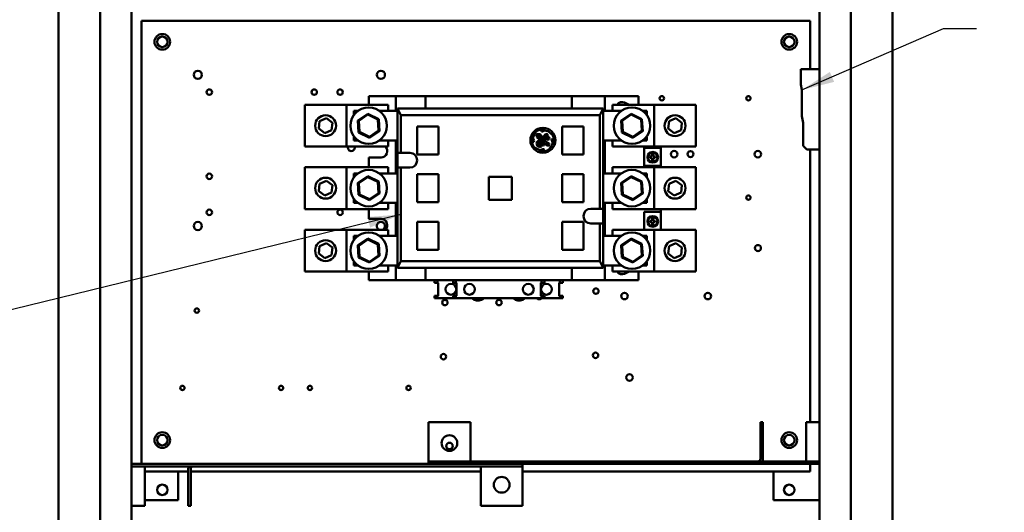
# Model space of a CAD drawing. Units: inches. Extents: x 4 to 172, y 2 to 134.
# Drawn here: x 94 to 118, y 76 to 87 of the extents above; entities that cross this region are included whole.
import ezdxf

# ---------------------------------------------------------------- set-up
doc = ezdxf.new("R2010")
doc.units = ezdxf.units.IN
doc.header["$LTSCALE"] = 8
doc.header["$MEASUREMENT"] = 0
doc.layers.add('Symbol (ANSI)', color=7, linetype='Continuous', lineweight=25)
doc.layers.add('Visible (ANSI)', color=7, linetype='Continuous', lineweight=50)
doc.styles.add('Note Text (ANSI)', font='tahoma.ttf')
doc.dimstyles.new('Default (ANSI)$7', dxfattribs={"dimscale": 8, "dimtxt": 0.12, "dimasz": 0.098425, "dimexe": 0.125, "dimexo": 0.0625, "dimgap": 0.031496, "dimtad": 0, "dimtih": 1, "dimtoh": 1, "dimrnd": 1e-08, "dimzin": 4, "dimdsep": 46, "dimtxsty": 'Note Text (ANSI)', "dimcen": 0.09, "dimdle": 0.393701, "dimclrd": 256, "dimclre": 256, "dimclrt": 256, "dimadec": 0, "dimazin": 1, "dimtfac": 1, "dimtofl": 0, "dimtmove": 0, "dimatfit": 3, "dimfxl": 1, "dimtolj": 1, "dimtzin": 4, "dimlwd": -1, "dimlwe": -1, "dimarcsym": 0})

msp = doc.modelspace()

# ---------------------------------------------------------------- linework, layer by layer
at = {"layer": 'Visible (ANSI)'}
for p, q in [((95.061, 103.789), (95.061, 34.205)), ((96.061, 103.797), (96.061, 34.197)), ((96.811, 34.197), (96.811, 103.797)), ((113.269, 103.841), (113.269, 34.241)), ((114.019, 103.841), (114.019, 34.241)), ((115.019, 103.833), (115.019, 34.249)), ((97.925, 87.401), (97.925, 87.431)), ((112.165, 87.431), (112.165, 87.401)), ((97.045, 76.791), (97.045, 87.401)), ((97.045, 87.401), (113.045, 87.401)), ((113.045, 87.401), (113.045, 86.243)), ((112.82, 86.243), (113.269, 86.243)), ((112.82, 85.875), (112.82, 86.243)), ((112.846, 85.747), (112.82, 85.875)), ((102.483, 85.6), (102.483, 85.392)), ((103.132, 85.6), (102.483, 85.6)), ((103.841, 85.6), (103.132, 85.6)), ((103.132, 85.246), (103.132, 85.6)), ((107.345, 85.6), (103.841, 85.6)), ((103.841, 85.6), (103.841, 85.305)), ((107.345, 85.305), (107.345, 85.6)), ((108.132, 85.6), (107.345, 85.6)), ((108.132, 85.246), (108.132, 85.6)), ((108.939, 85.6), (108.132, 85.6)), ((108.939, 85.6), (108.939, 85.392)), ((112.846, 85.123), (112.846, 85.747)), ((101.952, 85.392), (100.952, 85.392)), ((100.952, 85.392), (100.952, 84.392)), ((101.952, 85.392), (101.952, 84.392)), ((102.952, 85.392), (101.952, 85.392)), ((102.952, 85.392), (102.952, 85.246)), ((103.172, 85.305), (103.152, 85.246)), ((108.093, 85.305), (103.172, 85.305)), ((103.172, 84.242), (103.172, 85.305)), ((103.251, 85.148), (103.172, 85.305)), ((108.093, 85.305), (108.014, 85.148)), ((108.093, 82.904), (108.093, 85.305)), ((108.113, 85.246), (108.093, 85.305)), ((109.313, 85.392), (108.313, 85.392)), ((108.313, 85.246), (108.313, 85.392)), ((108.606, 85.445), (108.684, 85.405)), ((110.313, 85.392), (109.313, 85.392)), ((109.313, 84.392), (109.313, 85.392)), ((110.313, 84.392), (110.313, 85.392)), ((101.308, 84.999), (101.472, 85.07)), ((101.472, 85.07), (101.616, 84.963)), ((102.128, 85.246), (102.226, 85.246)), ((102.128, 85.148), (102.128, 85.246)), ((102.464, 85.18), (102.224, 85.019)), ((102.244, 85.009), (102.465, 85.157)), ((102.465, 85.157), (102.464, 85.18)), ((102.723, 85.052), (102.464, 85.18)), ((102.465, 85.157), (102.703, 85.04)), ((102.703, 85.04), (102.723, 85.052)), ((102.742, 84.764), (102.723, 85.052)), ((102.739, 85.246), (103.172, 85.246)), ((108.014, 85.148), (103.251, 85.148)), ((103.251, 85.148), (103.251, 84.242)), ((108.014, 85.148), (108.014, 82.904)), ((108.093, 85.246), (108.525, 85.246)), ((108.763, 85.18), (108.523, 85.019)), ((108.544, 85.009), (108.764, 85.157)), ((108.764, 85.157), (108.763, 85.18)), ((109.022, 85.052), (108.763, 85.18)), ((108.764, 85.157), (109.003, 85.04)), ((109.003, 85.04), (109.022, 85.052)), ((109.041, 84.764), (109.022, 85.052)), ((109.039, 85.246), (109.136, 85.246)), ((109.136, 85.246), (109.136, 85.148)), ((109.67, 84.999), (109.834, 85.07)), ((109.834, 85.07), (109.978, 84.963)), ((112.88, 84.962), (112.846, 85.123)), ((101.287, 84.821), (101.308, 84.999)), ((101.431, 84.714), (101.287, 84.821)), ((101.616, 84.963), (101.595, 84.785)), ((102.244, 85.009), (102.224, 85.019)), ((102.224, 85.019), (102.243, 84.731)), ((102.262, 84.744), (102.244, 85.009)), ((102.703, 85.04), (102.721, 84.775)), ((103.644, 84.872), (103.644, 84.203)), ((104.156, 84.872), (103.644, 84.872)), ((104.156, 84.203), (104.156, 84.872)), ((107.109, 84.203), (107.109, 84.872)), ((107.109, 84.872), (107.621, 84.872)), ((107.621, 84.872), (107.621, 84.203)), ((108.544, 85.009), (108.523, 85.019)), ((108.523, 85.019), (108.542, 84.731)), ((108.561, 84.744), (108.544, 85.009)), ((109.003, 85.04), (109.02, 84.775)), ((109.649, 84.821), (109.67, 84.999)), ((109.793, 84.714), (109.649, 84.821)), ((109.978, 84.963), (109.957, 84.785)), ((112.88, 84.413), (112.88, 84.962)), ((101.595, 84.785), (101.431, 84.714)), ((102.128, 84.537), (102.128, 84.635)), ((102.262, 84.744), (102.243, 84.731)), ((102.243, 84.731), (102.502, 84.604)), ((102.501, 84.627), (102.262, 84.744)), ((102.721, 84.775), (102.501, 84.627)), ((102.501, 84.627), (102.502, 84.604)), ((102.502, 84.604), (102.742, 84.764)), ((102.721, 84.775), (102.742, 84.764)), ((106.398, 84.626), (106.391, 84.562)), ((106.418, 84.62), (106.48, 84.746)), ((106.418, 84.568), (106.418, 84.62)), ((106.518, 84.701), (106.497, 84.677)), ((106.497, 84.677), (106.506, 84.618)), ((106.506, 84.618), (106.566, 84.577)), ((106.584, 84.691), (106.518, 84.701)), ((106.522, 84.659), (106.531, 84.677)), ((106.532, 84.636), (106.522, 84.659)), ((106.531, 84.677), (106.565, 84.671)), ((106.555, 84.614), (106.532, 84.636)), ((106.627, 84.593), (106.555, 84.614)), ((106.565, 84.671), (106.619, 84.607)), ((106.566, 84.577), (106.641, 84.565)), ((106.655, 84.588), (106.584, 84.691)), ((106.662, 84.8), (106.609, 84.781)), ((106.609, 84.781), (106.616, 84.751)), ((106.616, 84.751), (106.64, 84.751)), ((106.619, 84.607), (106.627, 84.593)), ((106.64, 84.751), (106.692, 84.773)), ((106.669, 84.588), (106.655, 84.588)), ((106.691, 84.655), (106.658, 84.63)), ((106.658, 84.63), (106.669, 84.588)), ((106.714, 84.8), (106.662, 84.8)), ((106.677, 84.619), (106.69, 84.629)), ((106.683, 84.599), (106.677, 84.619)), ((106.701, 84.579), (106.683, 84.599)), ((106.69, 84.629), (106.72, 84.586)), ((106.718, 84.695), (106.691, 84.668)), ((106.691, 84.668), (106.691, 84.655)), ((106.692, 84.773), (106.767, 84.762)), ((106.727, 84.57), (106.701, 84.579)), ((106.708, 84.657), (106.719, 84.67)), ((106.745, 84.649), (106.708, 84.657)), ((106.713, 84.631), (106.758, 84.621)), ((106.744, 84.595), (106.713, 84.631)), ((106.764, 84.687), (106.718, 84.695)), ((106.719, 84.67), (106.761, 84.668)), ((106.72, 84.586), (106.768, 84.561)), ((106.777, 84.58), (106.744, 84.595)), ((106.793, 84.624), (106.745, 84.649)), ((106.758, 84.621), (106.782, 84.592)), ((106.761, 84.668), (106.764, 84.687)), ((106.767, 84.762), (106.88, 84.673)), ((106.782, 84.592), (106.777, 84.58)), ((106.807, 84.587), (106.793, 84.624)), ((106.798, 84.561), (106.807, 84.587)), ((106.877, 84.58), (106.856, 84.564)), ((106.897, 84.568), (106.877, 84.58)), ((108.561, 84.744), (108.542, 84.731)), ((108.542, 84.731), (108.801, 84.604)), ((108.8, 84.627), (108.561, 84.744)), ((109.02, 84.775), (108.8, 84.627)), ((108.8, 84.627), (108.801, 84.604)), ((108.801, 84.604), (109.041, 84.764)), ((109.02, 84.775), (109.041, 84.764)), ((109.136, 84.635), (109.136, 84.537)), ((109.957, 84.785), (109.793, 84.714)), ((100.952, 84.392), (101.952, 84.392)), ((101.952, 84.392), (102.952, 84.392)), ((102.226, 84.537), (102.128, 84.537)), ((103.172, 84.537), (102.739, 84.537)), ((102.952, 84.537), (102.952, 84.392)), ((103.132, 83.75), (103.132, 84.537)), ((106.391, 84.562), (106.408, 84.509)), ((106.408, 84.509), (106.433, 84.505)), ((106.443, 84.526), (106.418, 84.568)), ((106.433, 84.505), (106.443, 84.526)), ((106.574, 84.309), (106.448, 84.37)), ((106.52, 84.518), (106.495, 84.471)), ((106.495, 84.471), (106.511, 84.407)), ((106.511, 84.407), (106.562, 84.377)), ((106.574, 84.543), (106.52, 84.518)), ((106.522, 84.471), (106.545, 84.502)), ((106.529, 84.425), (106.522, 84.471)), ((106.564, 84.405), (106.529, 84.425)), ((106.545, 84.502), (106.604, 84.51)), ((106.556, 84.469), (106.553, 84.445)), ((106.553, 84.445), (106.565, 84.439)), ((106.587, 84.482), (106.556, 84.469)), ((106.562, 84.377), (106.616, 84.391)), ((106.596, 84.41), (106.564, 84.405)), ((106.565, 84.439), (106.584, 84.451)), ((106.627, 84.534), (106.574, 84.543)), ((106.584, 84.451), (106.605, 84.451)), ((106.624, 84.469), (106.587, 84.482)), ((106.611, 84.429), (106.596, 84.41)), ((106.604, 84.51), (106.65, 84.489)), ((106.605, 84.451), (106.611, 84.429)), ((106.616, 84.391), (106.635, 84.427)), ((106.635, 84.427), (106.624, 84.469)), ((106.679, 84.485), (106.627, 84.534)), ((106.641, 84.565), (106.687, 84.491)), ((106.65, 84.489), (106.666, 84.459)), ((106.666, 84.564), (106.69, 84.564)), ((106.71, 84.501), (106.666, 84.564)), ((106.666, 84.459), (106.666, 84.419)), ((106.666, 84.419), (106.685, 84.416)), ((106.687, 84.491), (106.679, 84.485)), ((106.685, 84.416), (106.689, 84.457)), ((106.689, 84.457), (106.702, 84.47)), ((106.69, 84.564), (106.73, 84.537)), ((106.702, 84.47), (106.754, 84.42)), ((106.756, 84.497), (106.71, 84.501)), ((106.723, 84.476), (106.773, 84.461)), ((106.768, 84.439), (106.723, 84.476)), ((106.74, 84.551), (106.727, 84.57)), ((106.73, 84.537), (106.74, 84.551)), ((106.754, 84.42), (106.79, 84.413)), ((106.801, 84.467), (106.756, 84.497)), ((106.768, 84.561), (106.798, 84.561)), ((106.781, 84.439), (106.768, 84.439)), ((106.773, 84.461), (106.785, 84.447)), ((106.785, 84.447), (106.781, 84.439)), ((106.79, 84.413), (106.808, 84.436)), ((106.842, 84.384), (106.79, 84.318)), ((106.808, 84.436), (106.801, 84.467)), ((106.87, 84.431), (106.842, 84.384)), ((106.856, 84.564), (106.88, 84.497)), ((106.88, 84.497), (106.87, 84.431)), ((106.909, 84.524), (106.897, 84.568)), ((106.897, 84.449), (106.909, 84.524)), ((108.525, 84.537), (108.093, 84.537)), ((108.132, 84.537), (108.132, 83.75)), ((108.313, 84.392), (108.313, 84.537)), ((108.313, 84.392), (109.313, 84.392)), ((109.136, 84.537), (109.039, 84.537)), ((109.077, 83.93), (109.077, 84.363)), ((109.077, 84.363), (109.471, 84.363)), ((109.313, 84.392), (110.313, 84.392)), ((109.471, 84.392), (109.471, 84.363)), ((109.471, 84.363), (109.471, 83.93)), ((112.97, 84.323), (112.88, 84.413)), ((102.483, 84.131), (102.483, 83.896)), ((102.483, 84.131), (102.778, 84.131)), ((103.172, 84.242), (103.172, 83.888)), ((103.251, 84.242), (103.172, 84.242)), ((103.467, 84.242), (103.251, 84.242)), ((103.644, 84.203), (104.156, 84.203)), ((106.556, 84.295), (106.562, 84.294)), ((106.562, 84.294), (106.648, 84.285)), ((106.65, 84.332), (106.574, 84.309)), ((106.648, 84.285), (106.687, 84.315)), ((106.673, 84.332), (106.65, 84.332)), ((106.687, 84.315), (106.673, 84.332)), ((107.621, 84.203), (107.109, 84.203)), ((109.22, 84.152), (109.22, 84.122)), ((109.263, 84.152), (109.22, 84.152)), ((109.22, 84.122), (109.263, 84.122)), ((109.263, 84.222), (109.263, 84.152)), ((109.293, 84.222), (109.263, 84.222)), ((109.263, 84.122), (109.263, 84.048)), ((109.293, 84.152), (109.293, 84.222)), ((109.338, 84.152), (109.293, 84.152)), ((109.293, 84.122), (109.338, 84.122)), ((109.293, 84.048), (109.293, 84.122)), ((109.338, 84.122), (109.338, 84.152)), ((113.269, 84.323), (112.97, 84.323)), ((113.045, 84.323), (113.045, 77.791)), ((101.952, 83.896), (100.952, 83.896)), ((100.952, 83.896), (100.952, 82.896)), ((101.952, 83.896), (101.952, 82.896)), ((102.952, 83.896), (101.952, 83.896)), ((102.952, 83.896), (102.952, 83.75)), ((103.172, 83.888), (103.172, 81.486)), ((103.172, 83.888), (103.251, 83.888)), ((103.467, 83.888), (103.251, 83.888)), ((103.251, 83.888), (103.251, 81.644)), ((109.313, 83.896), (108.313, 83.896)), ((108.313, 83.75), (108.313, 83.896)), ((109.077, 83.93), (109.471, 83.93)), ((109.263, 84.048), (109.293, 84.048)), ((110.313, 83.896), (109.313, 83.896)), ((109.313, 82.896), (109.313, 83.896)), ((109.471, 83.93), (109.471, 83.896)), ((110.313, 82.896), (110.313, 83.896)), ((102.128, 83.75), (102.226, 83.75)), ((102.128, 83.652), (102.128, 83.75)), ((102.464, 83.684), (102.224, 83.523)), ((102.244, 83.513), (102.465, 83.661)), ((102.465, 83.661), (102.464, 83.684)), ((102.723, 83.556), (102.464, 83.684)), ((102.465, 83.661), (102.703, 83.544)), ((102.739, 83.75), (103.172, 83.75)), ((103.644, 83.061), (103.644, 83.73)), ((103.644, 83.73), (104.156, 83.73)), ((104.156, 83.73), (104.156, 83.061)), ((105.357, 83.12), (105.357, 83.671)), ((105.357, 83.671), (105.908, 83.671)), ((105.908, 83.671), (105.908, 83.12)), ((107.109, 83.73), (107.109, 83.061)), ((107.621, 83.73), (107.109, 83.73)), ((107.621, 83.061), (107.621, 83.73)), ((108.093, 83.75), (108.525, 83.75)), ((108.763, 83.684), (108.523, 83.523)), ((108.544, 83.513), (108.764, 83.661)), ((108.764, 83.661), (108.763, 83.684)), ((109.022, 83.556), (108.763, 83.684)), ((108.764, 83.661), (109.003, 83.544)), ((109.039, 83.75), (109.136, 83.75)), ((109.136, 83.75), (109.136, 83.652)), ((101.287, 83.325), (101.308, 83.503)), ((101.308, 83.503), (101.472, 83.573)), ((101.472, 83.573), (101.616, 83.467)), ((101.616, 83.467), (101.595, 83.289)), ((102.244, 83.513), (102.224, 83.523)), ((102.224, 83.523), (102.243, 83.235)), ((102.262, 83.248), (102.244, 83.513)), ((102.703, 83.544), (102.723, 83.556)), ((102.703, 83.544), (102.721, 83.279)), ((102.742, 83.268), (102.723, 83.556)), ((108.544, 83.513), (108.523, 83.523)), ((108.523, 83.523), (108.542, 83.235)), ((108.561, 83.248), (108.544, 83.513)), ((109.003, 83.544), (109.022, 83.556)), ((109.003, 83.544), (109.02, 83.279)), ((109.041, 83.268), (109.022, 83.556)), ((109.649, 83.325), (109.67, 83.503)), ((109.67, 83.503), (109.834, 83.573)), ((109.834, 83.573), (109.978, 83.467)), ((109.978, 83.467), (109.957, 83.289)), ((101.431, 83.218), (101.287, 83.325)), ((101.595, 83.289), (101.431, 83.218)), ((102.262, 83.248), (102.243, 83.235)), ((102.243, 83.235), (102.502, 83.108)), ((102.501, 83.131), (102.262, 83.248)), ((102.721, 83.279), (102.501, 83.131)), ((102.502, 83.108), (102.742, 83.268)), ((102.721, 83.279), (102.742, 83.268)), ((108.561, 83.248), (108.542, 83.235)), ((108.542, 83.235), (108.801, 83.108)), ((108.8, 83.131), (108.561, 83.248)), ((109.02, 83.279), (108.8, 83.131)), ((108.801, 83.108), (109.041, 83.268)), ((109.02, 83.279), (109.041, 83.268)), ((109.793, 83.218), (109.649, 83.325)), ((109.957, 83.289), (109.793, 83.218)), ((102.128, 83.041), (102.128, 83.139)), ((102.226, 83.041), (102.128, 83.041)), ((102.501, 83.131), (102.502, 83.108)), ((103.172, 83.041), (102.739, 83.041)), ((102.952, 83.041), (102.952, 82.896)), ((103.132, 82.254), (103.132, 83.041)), ((104.156, 83.061), (103.644, 83.061)), ((105.908, 83.12), (105.357, 83.12)), ((107.109, 83.061), (107.621, 83.061)), ((108.525, 83.041), (108.093, 83.041)), ((108.132, 83.041), (108.132, 82.254)), ((108.313, 82.896), (108.313, 83.041)), ((108.8, 83.131), (108.801, 83.108)), ((109.136, 83.041), (109.039, 83.041)), ((109.136, 83.139), (109.136, 83.041)), ((100.952, 82.896), (101.952, 82.896)), ((101.952, 82.896), (102.952, 82.896)), ((102.483, 82.896), (102.483, 82.66)), ((107.798, 82.904), (108.014, 82.904)), ((108.014, 82.904), (108.093, 82.904)), ((108.093, 82.549), (108.093, 82.904)), ((108.313, 82.896), (109.313, 82.896)), ((109.077, 82.4), (109.077, 82.827)), ((109.077, 82.827), (109.471, 82.827)), ((109.313, 82.896), (110.313, 82.896)), ((109.471, 82.896), (109.471, 82.827)), ((109.471, 82.827), (109.471, 82.4)), ((102.483, 82.66), (102.778, 82.66)), ((103.644, 81.919), (103.644, 82.589)), ((103.644, 82.589), (104.156, 82.589)), ((104.156, 82.589), (104.156, 81.919)), ((107.109, 82.589), (107.109, 81.919)), ((107.621, 82.589), (107.109, 82.589)), ((107.621, 81.919), (107.621, 82.589)), ((107.798, 82.549), (108.014, 82.549)), ((108.014, 82.549), (108.014, 81.644)), ((108.093, 82.549), (108.014, 82.549)), ((108.093, 82.549), (108.093, 81.486)), ((109.219, 82.617), (109.219, 82.586)), ((109.263, 82.617), (109.219, 82.617)), ((109.219, 82.586), (109.263, 82.586)), ((109.263, 82.687), (109.263, 82.617)), ((109.293, 82.687), (109.263, 82.687)), ((109.263, 82.586), (109.263, 82.513)), ((109.263, 82.513), (109.293, 82.513)), ((109.293, 82.617), (109.293, 82.687)), ((109.338, 82.617), (109.293, 82.617)), ((109.293, 82.586), (109.338, 82.586)), ((109.293, 82.513), (109.293, 82.586)), ((109.338, 82.586), (109.338, 82.617)), ((101.952, 82.4), (100.952, 82.4)), ((100.952, 82.4), (100.952, 81.4)), ((101.952, 82.4), (101.952, 81.4)), ((102.952, 82.4), (101.952, 82.4)), ((102.128, 82.254), (102.226, 82.254)), ((102.128, 82.156), (102.128, 82.254)), ((102.739, 82.254), (103.172, 82.254)), ((102.952, 82.4), (102.952, 82.254)), ((108.093, 82.254), (108.525, 82.254)), ((109.313, 82.4), (108.313, 82.4)), ((108.313, 82.254), (108.313, 82.4)), ((109.039, 82.254), (109.136, 82.254)), ((109.136, 82.254), (109.136, 82.156)), ((110.313, 82.4), (109.313, 82.4)), ((109.313, 81.4), (109.313, 82.4)), ((110.313, 81.4), (110.313, 82.4)), ((101.287, 81.829), (101.308, 82.006)), ((101.308, 82.006), (101.472, 82.077)), ((101.472, 82.077), (101.616, 81.971)), ((102.464, 82.188), (102.224, 82.027)), ((102.244, 82.017), (102.224, 82.027)), ((102.224, 82.027), (102.243, 81.739)), ((102.244, 82.017), (102.465, 82.165)), ((102.262, 81.752), (102.244, 82.017)), ((102.465, 82.165), (102.464, 82.188)), ((102.723, 82.06), (102.464, 82.188)), ((102.465, 82.165), (102.703, 82.047)), ((102.703, 82.047), (102.723, 82.06)), ((102.703, 82.047), (102.721, 81.782)), ((102.742, 81.772), (102.723, 82.06)), ((108.763, 82.188), (108.523, 82.027)), ((108.544, 82.017), (108.523, 82.027)), ((108.523, 82.027), (108.542, 81.739)), ((108.544, 82.017), (108.764, 82.165)), ((108.561, 81.752), (108.544, 82.017)), ((108.764, 82.165), (108.763, 82.188)), ((109.022, 82.06), (108.763, 82.188)), ((108.764, 82.165), (109.003, 82.047)), ((109.003, 82.047), (109.022, 82.06)), ((109.003, 82.047), (109.02, 81.782)), ((109.041, 81.772), (109.022, 82.06)), ((109.649, 81.829), (109.67, 82.006)), ((109.67, 82.006), (109.834, 82.077)), ((109.834, 82.077), (109.978, 81.971)), ((101.431, 81.722), (101.287, 81.829)), ((101.595, 81.793), (101.431, 81.722)), ((101.616, 81.971), (101.595, 81.793)), ((102.262, 81.752), (102.243, 81.739)), ((102.501, 81.635), (102.262, 81.752)), ((102.721, 81.782), (102.501, 81.635)), ((102.502, 81.612), (102.742, 81.772)), ((102.721, 81.782), (102.742, 81.772)), ((104.156, 81.919), (103.644, 81.919)), ((107.109, 81.919), (107.621, 81.919)), ((108.561, 81.752), (108.542, 81.739)), ((108.8, 81.635), (108.561, 81.752)), ((109.02, 81.782), (108.8, 81.635)), ((108.801, 81.612), (109.041, 81.772)), ((109.02, 81.782), (109.041, 81.772)), ((109.793, 81.722), (109.649, 81.829)), ((109.957, 81.793), (109.793, 81.722)), ((109.978, 81.971), (109.957, 81.793)), ((102.128, 81.545), (102.128, 81.643)), ((102.226, 81.545), (102.128, 81.545)), ((102.243, 81.739), (102.502, 81.612)), ((102.501, 81.635), (102.502, 81.612)), ((103.172, 81.545), (102.739, 81.545)), ((102.952, 81.545), (102.952, 81.4)), ((103.132, 81.545), (103.132, 81.191)), ((103.172, 81.486), (103.152, 81.545)), ((103.251, 81.644), (103.172, 81.486)), ((108.014, 81.644), (103.251, 81.644)), ((108.014, 81.644), (108.093, 81.486)), ((108.093, 81.486), (108.113, 81.545)), ((108.525, 81.545), (108.093, 81.545)), ((108.132, 81.191), (108.132, 81.545)), ((108.313, 81.4), (108.313, 81.545)), ((108.542, 81.739), (108.801, 81.612)), ((108.8, 81.635), (108.801, 81.612)), ((109.136, 81.545), (109.039, 81.545)), ((109.136, 81.643), (109.136, 81.545)), ((100.952, 81.4), (101.952, 81.4)), ((101.952, 81.4), (102.952, 81.4)), ((102.483, 81.4), (102.483, 81.191)), ((108.093, 81.486), (103.172, 81.486)), ((103.841, 81.486), (103.841, 81.191)), ((107.345, 81.191), (107.345, 81.486)), ((108.313, 81.4), (109.313, 81.4)), ((108.606, 81.347), (108.684, 81.386)), ((108.939, 81.4), (108.939, 81.191)), ((109.313, 81.4), (110.313, 81.4)), ((103.132, 81.191), (102.483, 81.191)), ((103.841, 81.191), (103.132, 81.191)), ((107.345, 81.191), (103.841, 81.191)), ((104.058, 81.132), (104.058, 81.191)), ((104.058, 81.132), (104.128, 81.132)), ((104.128, 81.132), (104.128, 81.191)), ((104.144, 81.132), (104.128, 81.132)), ((104.144, 80.817), (104.144, 81.132)), ((104.501, 81.132), (104.501, 81.191)), ((104.501, 81.132), (104.571, 81.132)), ((106.615, 81.191), (104.571, 81.191)), ((104.571, 81.132), (104.571, 81.191)), ((104.587, 81.132), (104.571, 81.132)), ((104.587, 80.817), (104.587, 81.132)), ((106.599, 80.817), (106.599, 81.132)), ((106.599, 81.132), (106.615, 81.132)), ((106.615, 81.132), (106.615, 81.191)), ((106.615, 81.132), (106.686, 81.132)), ((106.686, 81.132), (106.686, 81.191)), ((107.042, 80.817), (107.042, 81.132)), ((107.042, 81.132), (107.058, 81.132)), ((107.058, 81.191), (107.058, 81.132)), ((107.058, 81.132), (107.128, 81.132)), ((107.128, 81.132), (107.128, 81.191)), ((107.345, 81.191), (108.132, 81.191)), ((108.939, 81.191), (108.132, 81.191)), ((104.058, 80.817), (104.128, 80.817)), ((104.058, 80.758), (104.058, 80.817)), ((104.144, 80.817), (104.128, 80.817)), ((104.128, 80.758), (104.128, 80.817)), ((104.501, 80.817), (104.571, 80.817)), ((104.501, 80.758), (104.501, 80.817)), ((104.587, 80.817), (104.571, 80.817)), ((104.571, 80.758), (104.571, 80.817)), ((106.615, 80.817), (106.599, 80.817)), ((106.615, 80.758), (106.615, 80.817)), ((106.686, 80.817), (106.615, 80.817)), ((106.686, 80.758), (106.686, 80.817)), ((107.042, 80.817), (107.058, 80.817)), ((107.128, 80.817), (107.058, 80.817)), ((107.058, 80.817), (107.058, 80.758)), ((107.128, 80.758), (107.128, 80.817)), ((104.058, 80.758), (104.128, 80.758)), ((104.128, 80.758), (104.501, 80.758)), ((104.501, 80.758), (104.571, 80.758)), ((104.571, 80.758), (106.615, 80.758)), ((106.615, 80.758), (106.686, 80.758)), ((106.686, 80.758), (107.058, 80.758)), ((107.058, 80.758), (107.128, 80.758)), ((103.915, 77.791), (103.915, 76.911)), ((104.915, 77.791), (103.915, 77.791)), ((104.915, 77.791), (104.915, 76.911)), ((111.855, 77.791), (111.855, 76.911)), ((111.855, 77.791), (111.915, 77.791)), ((111.915, 76.911), (111.915, 77.791)), ((112.95, 77.791), (112.95, 76.911)), ((113.269, 77.791), (112.95, 77.791)), ((103.915, 76.911), (103.915, 76.851)), ((113.269, 76.851), (103.915, 76.851)), ((103.915, 76.791), (103.915, 76.851)), ((104.915, 76.911), (104.915, 76.851)), ((112.95, 76.911), (112.95, 76.851)), ((106.165, 76.791), (96.811, 76.791)), ((96.811, 76.732), (106.165, 76.732)), ((97.13, 76.672), (97.13, 76.732)), ((97.13, 75.791), (97.13, 76.672)), ((98.165, 76.611), (97.13, 76.611)), ((97.925, 75.921), (97.925, 76.611)), ((98.165, 76.672), (98.165, 75.791)), ((98.225, 75.791), (98.225, 76.672)), ((105.165, 76.611), (98.225, 76.611)), ((103.915, 76.791), (113.269, 76.791)), ((105.165, 76.672), (105.165, 76.732)), ((105.165, 75.791), (105.165, 76.672)), ((106.165, 76.791), (106.165, 76.732)), ((106.165, 76.672), (106.165, 76.732)), ((106.165, 75.791), (106.165, 76.672)), ((113.045, 76.611), (106.165, 76.611)), ((112.165, 76.611), (112.165, 75.921)), ((113.045, 76.791), (113.045, 76.611)), ((97.13, 75.921), (97.925, 75.921)), ((113.269, 75.921), (112.165, 75.921)), ((96.811, 75.791), (97.13, 75.791)), ((98.225, 75.791), (98.165, 75.791)), ((105.165, 75.791), (106.165, 75.791))]:
    msp.add_line(p, q, dxfattribs=at)
for centre, radius in [((97.545, 86.901), 0.187), ((97.545, 86.901), 0.125), ((112.545, 86.901), 0.187), ((112.545, 86.901), 0.125), ((98.395, 86.111), 0.098), ((102.775, 86.111), 0.098), ((98.669, 85.696), 0.065), ((101.179, 85.696), 0.065), ((101.799, 85.696), 0.065), ((109.497, 85.549), 0.052), ((111.567, 85.549), 0.052), ((102.483, 84.892), 0.437), ((108.782, 84.892), 0.437), ((101.452, 84.892), 0.25), ((109.813, 84.892), 0.25), ((106.65, 84.543), 0.299), ((109.279, 84.136), 0.128), ((109.279, 84.136), 0.113), ((109.791, 84.211), 0.078), ((110.183, 84.211), 0.0725), ((111.795, 84.211), 0.078), ((98.669, 83.68), 0.065), ((101.452, 83.396), 0.25), ((102.483, 83.396), 0.437), ((108.782, 83.396), 0.437), ((109.813, 83.396), 0.25), ((111.567, 83.169), 0.052), ((98.669, 82.816), 0.065), ((101.799, 82.816), 0.065), ((109.279, 82.6), 0.128), ((109.279, 82.6), 0.113), ((98.395, 82.491), 0.098), ((102.483, 81.9), 0.437), ((108.782, 81.9), 0.437), ((101.452, 81.9), 0.25), ((109.813, 81.9), 0.25), ((111.795, 81.961), 0.0725), ((104.451, 80.974), 0.13), ((104.894, 80.974), 0.13), ((106.302, 80.974), 0.13), ((106.735, 80.974), 0.13), ((107.92, 80.93), 0.065), ((108.605, 80.812), 0.078), ((110.599, 80.812), 0.078), ((104.306, 80.656), 0.065), ((105.601, 80.656), 0.065), ((98.371, 80.465), 0.052), ((104.272, 79.361), 0.065), ((107.91, 79.393), 0.065), ((108.725, 78.861), 0.078), ((98.026, 78.611), 0.052), ((100.386, 78.611), 0.052), ((101.076, 78.611), 0.052), ((103.436, 78.611), 0.052), ((97.545, 77.361), 0.187), ((112.545, 77.361), 0.187), ((97.545, 77.361), 0.125), ((104.415, 77.291), 0.188), ((104.415, 77.221), 0.078), ((112.545, 77.361), 0.125), ((105.665, 76.291), 0.188), ((97.545, 76.171), 0.125), ((112.545, 76.171), 0.125)]:
    msp.add_circle(centre, radius, dxfattribs=at)
for centre, radius, start, end in [((108.546, 85.325), 0.134, 63.4349, 150), ((108.625, 85.285), 0.134, 52.572, 63.4349), ((106.65, 84.543), 0.265, 161.5783, 220.5507), ((106.65, 84.543), 0.265, 75.982, 129.8944), ((106.65, 84.543), 0.265, 339.2523, 29.4815), ((102.067, 84.366), 0.0815, 161.7623, 18.2377), ((102.778, 84.282), 0.151, 270, 47.0645), ((103.467, 84.065), 0.177, 270, 90), ((106.65, 84.543), 0.265, 249.3499, 302.0487), ((107.798, 82.726), 0.177, 90, 270), ((102.775, 82.491), 0.098, 290.7888, 249.2112), ((102.778, 82.51), 0.151, 312.9355, 90), ((108.546, 81.467), 0.134, 210, 296.5651), ((108.625, 81.506), 0.134, 296.5651, 307.428), ((105.101, 80.9), 0.197, 226.0545, 259.1132), ((105.101, 80.9), 0.197, 275.3923, 313.9455), ((106.085, 80.9), 0.197, 226.0545, 259.1132), ((106.085, 80.9), 0.197, 275.3923, 313.9455), ((106.564, 80.812), 0.078, 223.7009, 316.2991), ((111.795, 76.911), 0.0598, 270, 0), ((111.795, 76.911), 0.12, 330, 0), ((98.285, 76.672), 0.12, 150, 180), ((98.285, 76.672), 0.0598, 90, 180)]:
    msp.add_arc(centre, radius, start, end, dxfattribs=at)
for centre, major_axis, start_param, end_param in [((105.082, 80.9), (0, -0.195), 6.148017, 7.040755), ((105.11, 80.9), (0, -0.196), 6.148936, 7.047878), ((106.067, 80.9), (0, -0.195), 6.148017, 7.040755), ((106.094, 80.9), (0, -0.196), 6.148936, 7.047878)]:
    msp.add_ellipse(centre, major_axis=major_axis, ratio=0.707107, start_param=start_param, end_param=end_param, dxfattribs=at)

# ---------------------------------------------------------------- leaders
at = {"layer": 'Symbol (ANSI)', "annotation_type": 0, "has_hookline": 1, "text_width": 0.413}
for points, hookline_direction in [([(112.846, 85.747), (116.239, 87.217), (117.027, 87.217)], 0), ([(103.251, 82.766), (90.424, 79.625)], 1)]:
    msp.add_leader(points, dimstyle='Default (ANSI)$7', override={"dimtad": 0}, dxfattribs=dict(at, hookline_direction=hookline_direction))

doc.saveas('drawing.dxf')
